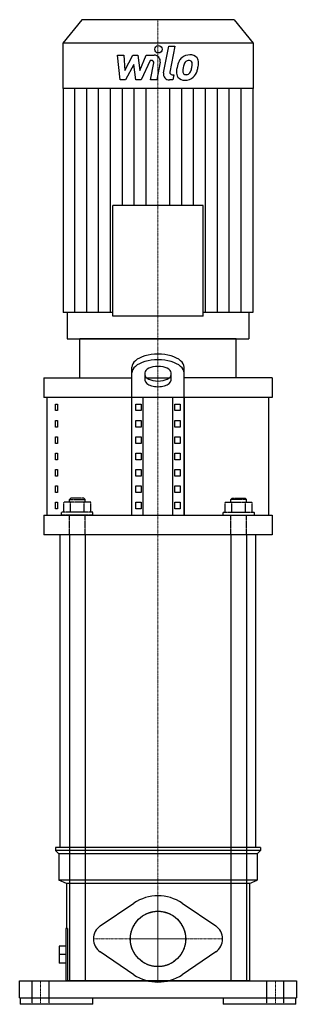
# Model space of a CAD drawing. Extents: x -106 to 106, y 0 to 753.
import ezdxf

# ---------------------------------------------------------------- set-up
doc = ezdxf.new("R2010")
doc.units = 0
doc.linetypes.add('DASHDOT', pattern=[1, 0.5, -0.25, 0, -0.25])
doc.linetypes.add('HIDDEN', pattern=[0.375, 0.25, -0.125])
doc.layers.get('0').update_dxf_attribs({"color": 124})
doc.layers.add('CP_AXIS', color=143, linetype='DASHDOT', lineweight=18)
doc.layers.add('CP_DETAL', color=33, linetype='Continuous')
doc.layers.add('cp_hidde', color=203, linetype='HIDDEN')

msp = doc.modelspace()

# ---------------------------------------------------------------- linework, layer by layer
at = {"extrusion": (0, 1, 0)}
for p, q in [((-58.4, 753), (-73, 735.12)), ((58.4, 753), (-58.4, 753)), ((58.4, 753), (73, 735.12)), ((73, 735.12), (-73, 735.12)), ((-73, 735.12), (-73, 700.31)), ((73, 735.12), (73, 700.31)), ((73, 700.31), (-73, 700.31)), ((-72.77, 700.31), (-72.77, 529.07)), ((72.77, 700.31), (72.77, 529.07)), ((-34.53, 526.31), (-34.53, 610.87)), ((34.53, 526.31), (34.53, 610.87)), ((-69.61, 529.07), (-69.61, 509)), ((69.61, 529.07), (69.61, 509)), ((60, 509), (-60, 509)), ((-60, 479), (-60, 509)), ((60, 479), (60, 509)), ((-20, 374), (-20, 487.2)), ((-10, 482.87), (-10, 477.35)), ((10, 477.35), (10, 482.87)), ((20, 374), (20, 487.2)), ((-87.5, 479), (-20, 479)), ((-87.5, 479), (-87.5, 464)), ((-8.44, 479), (8.44, 479)), ((87.5, 479), (87.5, 464)), ((87.5, 464), (-87.5, 464)), ((-20, 464), (-85, 464)), ((-85, 374), (-85, 464)), ((-20, 374), (-20, 464)), ((-11.34, 374), (-11.34, 464)), ((11.34, 374), (11.34, 464)), ((85, 464), (20, 464)), ((20, 464), (20, 374)), ((85, 374), (85, 464)), ((-78.64, 459), (-76.93, 459)), ((-78.64, 454), (-78.64, 459)), ((-76.93, 454), (-78.64, 454)), ((-76.93, 459), (-76.93, 454)), ((-17.11, 454), (-17.11, 459)), ((-17.11, 459), (-12.78, 459)), ((-12.78, 454), (-17.11, 454)), ((-12.78, 459), (-12.78, 454)), ((12.78, 454), (12.78, 459)), ((12.78, 459), (17.11, 459)), ((17.11, 454), (12.78, 454)), ((17.11, 459), (17.11, 454)), ((-78.64, 446.5), (-76.93, 446.5)), ((-78.64, 441.5), (-78.64, 446.5)), ((-76.93, 446.5), (-76.93, 441.5)), ((-17.11, 441.5), (-17.11, 446.5)), ((-17.11, 446.5), (-12.78, 446.5)), ((-12.78, 446.5), (-12.78, 441.5)), ((12.78, 441.5), (12.78, 446.5)), ((12.78, 446.5), (17.11, 446.5)), ((17.11, 446.5), (17.11, 441.5)), ((-76.93, 441.5), (-78.64, 441.5)), ((-12.78, 441.5), (-17.11, 441.5)), ((17.11, 441.5), (12.78, 441.5)), ((-78.64, 434), (-76.93, 434)), ((-78.64, 429), (-78.64, 434)), ((-76.93, 434), (-76.93, 429)), ((-17.11, 429), (-17.11, 434)), ((-17.11, 434), (-12.78, 434)), ((-12.78, 434), (-12.78, 429)), ((12.78, 429), (12.78, 434)), ((12.78, 434), (17.11, 434)), ((17.11, 434), (17.11, 429)), ((-76.93, 429), (-78.64, 429)), ((-12.78, 429), (-17.11, 429)), ((17.11, 429), (12.78, 429)), ((-78.64, 421.5), (-76.93, 421.5)), ((-78.64, 416.5), (-78.64, 421.5)), ((-76.93, 416.5), (-78.64, 416.5)), ((-76.93, 421.5), (-76.93, 416.5)), ((-17.11, 416.5), (-17.11, 421.5)), ((-17.11, 421.5), (-12.78, 421.5)), ((-12.78, 416.5), (-17.11, 416.5)), ((-12.78, 421.5), (-12.78, 416.5)), ((12.78, 416.5), (12.78, 421.5)), ((12.78, 421.5), (17.11, 421.5)), ((17.11, 416.5), (12.78, 416.5)), ((17.11, 421.5), (17.11, 416.5)), ((-78.64, 409), (-76.93, 409)), ((-78.64, 404), (-78.64, 409)), ((-76.93, 409), (-76.93, 404)), ((-17.11, 404), (-17.11, 409)), ((-17.11, 409), (-12.78, 409)), ((-12.78, 409), (-12.78, 404)), ((12.78, 404), (12.78, 409)), ((12.78, 409), (17.11, 409)), ((17.11, 409), (17.11, 404)), ((-76.93, 404), (-78.64, 404)), ((-12.78, 404), (-17.11, 404)), ((17.11, 404), (12.78, 404)), ((-78.64, 396.5), (-76.93, 396.5)), ((-78.64, 391.5), (-78.64, 396.5)), ((-76.93, 396.5), (-76.93, 391.5)), ((-17.11, 391.5), (-17.11, 396.5)), ((-17.11, 396.5), (-12.78, 396.5)), ((-12.78, 396.5), (-12.78, 391.5)), ((12.78, 391.5), (12.78, 396.5)), ((12.78, 396.5), (17.11, 396.5)), ((17.11, 396.5), (17.11, 391.5)), ((-76.93, 391.5), (-78.64, 391.5)), ((-12.78, 391.5), (-17.11, 391.5)), ((17.11, 391.5), (12.78, 391.5)), ((-78.64, 384), (-76.93, 384)), ((-78.64, 379), (-78.64, 384)), ((-76.93, 379), (-78.64, 379)), ((-76.93, 384), (-76.93, 379)), ((-17.11, 379), (-17.11, 384)), ((-17.11, 384), (-12.78, 384)), ((-12.78, 379), (-17.11, 379)), ((-12.78, 384), (-12.78, 379)), ((12.78, 384), (17.11, 384)), ((12.78, 379), (12.78, 384)), ((17.11, 379), (12.78, 379)), ((17.11, 384), (17.11, 379)), ((-87.5, 374), (87.5, 374)), ((-87.5, 374), (-87.5, 359)), ((-85, 374), (-20, 374)), ((20, 374), (85, 374)), ((87.5, 374), (87.5, 359)), ((87.5, 359), (-87.5, 359)), ((-67.87, 359), (-75, 359)), ((-75, 120), (-75, 359)), ((-67.87, 359), (-67.87, 18)), ((55.87, 359), (-55.87, 359)), ((-55.87, 359), (-55.87, 18)), ((55.87, 359), (55.87, 18)), ((75, 359), (67.87, 359)), ((67.87, 359), (67.87, 18)), ((75, 120), (75, 359)), ((78.5, 120), (-78.5, 120)), ((-78.5, 120), (-78.5, 117.5)), ((78.5, 117.5), (-78.5, 117.5)), ((-76, 115), (-78.5, 117.5)), ((76, 115), (-76, 115)), ((-76, 115), (-76, 95)), ((-67.87, 120), (-75, 120)), ((55.87, 120), (-55.87, 120)), ((75, 120), (67.87, 120)), ((76, 115), (78.5, 117.5)), ((76, 115), (76, 95)), ((78.5, 120), (78.5, 117.5)), ((76, 95), (-76, 95)), ((-70, 92.5), (-76, 95)), ((70, 92.5), (-70, 92.5)), ((-70, 92.5), (-70, 58)), ((70, 92.5), (76, 95)), ((70, 92.5), (70, 18)), ((-44.22, 59.94), (-18.48, 77.34)), ((18.48, 77.34), (44.22, 59.94)), ((-70.5, 58), (-70.5, 18)), ((-69.28, 58), (-70.5, 58)), ((-69.28, 58), (-69.28, 18)), ((-75.8, 44.5), (-75.8, 31.5)), ((-70.5, 44.5), (-75.8, 44.5)), ((-70.5, 38), (-75.8, 38)), ((-18.48, 22.66), (-44.22, 40.06)), ((44.22, 40.06), (18.48, 22.66)), ((-70.5, 31.5), (-75.8, 31.5)), ((-106, 18), (106, 18)), ((-106, 5), (-106, 18)), ((70, 18), (-70.5, 18)), ((-67.87, 18), (-55.87, 18)), ((55.87, 18), (67.87, 18)), ((106, 18), (106, 5)), ((-106, 5), (106, 5)), ((-105.68, 5), (-105.68, 0)), ((-50, 0), (-105.68, 0)), ((-50, 0), (-50, 5)), ((50, 5), (50, 0)), ((105.68, 0), (50, 0)), ((105.68, 0), (105.68, 5))]:
    msp.add_line(p, q, dxfattribs=at)
at = {"extrusion": (-1, -1e-16, 0)}
msp.add_line((34.53, 610.87), (-34.53, 610.87), dxfattribs=at)
for p, q in [((-34.53, 529.07), (-72.77, 529.07)), ((72.77, 529.07), (34.53, 529.07)), ((-69.61, 509), (69.61, 509)), ((87.5, 479), (20, 479))]:
    msp.add_line(p, q)
at = {"extrusion": (-1, 1e-16, 0)}
msp.add_line((34.53, 526.31), (-34.53, 526.31), dxfattribs=at)
msp.add_circle((0, 50), 21.2)
for centre, radius, start, end in [((0, 50), 33, 55.9442, 124.0558), ((-37.5, 50), 12, 124.0558, 235.9442), ((37.5, 50), 12, 304.0558, 55.9442), ((0, 50), 33, 235.9442, 304.0558)]:
    msp.add_arc(centre, radius, start, end)
for centre, major_axis, start_param, end_param in [((0, 487.2), (20, 0), 0, 3.141593), ((0, 482.87), (20, 0), 0, 3.141593), ((0, 482.87), (-10, 0), 3.141593, 6.283185), ((0, 481.68), (10, 0), 3.141593, 6.283185), ((0, 477.35), (-10, 0), 0, 3.141593)]:
    msp.add_ellipse(centre, major_axis=major_axis, ratio=0.5, start_param=start_param, end_param=end_param)
at = {"layer": 'CP_AXIS'}
for p, q in [((0, 753), (0, 509)), ((0, 359), (0, 509)), ((0, 120), (0, 359)), ((0, 120), (0, 71.2)), ((0, 17), (0, 83)), ((0, 71.2), (0, 28.8)), ((-49.5, 50), (49.5, 50)), ((-21.2, 50), (21.2, 50)), ((0, 28.8), (0, 18)), ((-90, 0), (-90, 18)), ((90, 0), (90, 18))]:
    msp.add_line(p, q, dxfattribs=at)
at = {"layer": 'CP_DETAL'}
for p, q in [((4.27, 712.27), (8.27, 732.85)), ((8.27, 732.85), (13.01, 732.85)), ((13.01, 732.85), (9.13, 712.93)), ((-31.05, 725.89), (-26.17, 725.89)), ((-29.05, 706.91), (-31.05, 725.89)), ((-26.17, 725.89), (-25.39, 714.16)), ((-25.39, 714.16), (-19.25, 725.89)), ((-19.25, 725.89), (-15.54, 725.89)), ((-15.54, 725.89), (-13.93, 714.16)), ((-13.93, 714.16), (-9.19, 725.89)), ((-9.19, 725.89), (-2.82, 725.9)), ((-18.63, 718.82), (-24.92, 706.91)), ((-16.98, 706.91), (-18.63, 718.82)), ((-6.02, 721.89), (-12.84, 706.91)), ((-4.91, 721.89), (-6.02, 721.89)), ((-5.75, 706.9), (-3.25, 719.88)), ((1.61, 720.56), (-1.01, 706.9)), ((10.79, 710.92), (12.24, 710.92)), ((12.24, 710.92), (11.46, 706.91)), ((-63.68, 529.07), (-63.68, 700.31)), ((-54.58, 529.07), (-54.58, 700.31)), ((-45.48, 529.07), (-45.48, 700.31)), ((-36.39, 529.07), (-36.39, 700.31)), ((-24.92, 706.91), (-29.05, 706.91)), ((-27.29, 610.87), (-27.29, 700.31)), ((-18.19, 610.87), (-18.19, 700.31)), ((-12.84, 706.91), (-16.98, 706.91)), ((-9.1, 610.87), (-9.1, 700.31)), ((-1.01, 706.9), (-5.75, 706.9)), ((11.46, 706.91), (8.69, 706.91)), ((9.1, 610.87), (9.1, 700.31)), ((18.19, 610.87), (18.19, 700.31)), ((27.29, 610.87), (27.29, 700.31)), ((36.39, 529.07), (36.39, 700.31)), ((45.48, 529.07), (45.48, 700.31)), ((54.58, 529.07), (54.58, 700.31)), ((63.68, 529.07), (63.68, 700.31))]:
    msp.add_line(p, q, dxfattribs=at)
msp.add_circle((0.32, 730.35), 2.81, dxfattribs=at)
for centre, radius, start, end in [((-2.81, 721.4), 4.5, 349.14628, 90.1097), ((23.89, 717.05), 8.85, 130.4936, 150.86472), ((24.35, 716.69), 9.42, 89.32867, 131.19838), ((24.89, 719.59), 6.53, 39.86254, 93.78775), ((25.31, 720.32), 5.75, 357.21753, 36.91765), ((-4.91, 720.2), 1.69, 349.12824, 90.03612), ((36.63, 711.86), 22.53, 168.33329, 176.52588), ((30.99, 713.84), 16.63, 153.11154, 171.0742), ((35.29, 712.98), 16.36, 167.85106, 176.83157), ((44.64, 711.58), 25.79, 165.01044, 169.18658), ((24.72, 717.24), 5.1, 132.32247, 168.54459), ((23.55, 718.36), 3.49, 88.6944, 130.59674), ((23.7, 718.67), 3.18, 69.364, 91.28334), ((24.06, 719.7), 2.09, 38.89188, 68.62272), ((11.86, 718.88), 14.29, 336.53024, 350.06328), ((23.4, 719.35), 2.83, 358.4755, 35.93303), ((8.16, 719.75), 18.08, 349.37609, 358.47941), ((3.23, 721.67), 27.9, 343.06336, 349.16054), ((11.96, 720.46), 19.1, 347.78458, 358.75865), ((8.69, 711.41), 4.5, 169.00415, 270), ((10.79, 712.6), 1.69, 169.00415, 270), ((20, 712.55), 5.9, 173.44296, 216.79019), ((20.22, 713.04), 6.37, 219.11758, 274.24105), ((21.9, 713.52), 2.97, 173.0647, 215.67225), ((21.32, 713.34), 2.39, 220.25404, 274.7357), ((20.74, 716.36), 9.67, 269.67378, 310.63898), ((20.91, 719.3), 8.37, 274.18455, 282.23013), ((21.65, 714.45), 3.49, 287.23719, 310.2783), ((21.08, 715.02), 4.28, 311.13806, 334.81622), ((20.87, 716.12), 9.41, 311.00226, 344.05833)]:
    msp.add_arc(centre, radius, start, end, dxfattribs=at)
at = {"layer": 'cp_hidde', "extrusion": (0, 1, 0)}
for p, q in [((-66.87, 387), (-67.87, 386)), ((-67.87, 386), (-55.87, 386)), ((-67.87, 384), (-67.87, 386)), ((-56.87, 387), (-66.87, 387)), ((-56.87, 387), (-55.87, 386)), ((-55.87, 384), (-55.87, 386)), ((56.87, 387), (55.87, 386)), ((67.87, 386), (55.87, 386)), ((55.87, 384), (55.87, 386)), ((56.87, 387), (66.87, 387)), ((66.87, 387), (67.87, 386)), ((67.87, 384), (67.87, 386)), ((-49.87, 376.5), (-73.87, 376.5)), ((-73.87, 374), (-73.87, 376.5)), ((-72.26, 376.5), (-72.26, 384)), ((-51.48, 384), (-72.26, 384)), ((-67.07, 376.5), (-67.07, 384)), ((-56.68, 376.5), (-56.68, 384)), ((-51.48, 376.5), (-51.48, 384)), ((-49.87, 374), (-49.87, 376.5)), ((49.87, 376.5), (73.87, 376.5)), ((49.87, 374), (49.87, 376.5)), ((51.48, 384), (72.26, 384)), ((51.48, 376.5), (51.48, 384)), ((56.68, 376.5), (56.68, 384)), ((67.07, 376.5), (67.07, 384)), ((72.26, 376.5), (72.26, 384)), ((73.87, 374), (73.87, 376.5)), ((-49.87, 374), (-73.87, 374)), ((49.87, 374), (73.87, 374))]:
    msp.add_line(p, q, dxfattribs=at)
at = {"layer": 'cp_hidde'}
for p, q in [((-67.87, 359), (-67.87, 374)), ((-55.87, 359), (-55.87, 374)), ((55.87, 359), (55.87, 374)), ((67.87, 359), (67.87, 374)), ((-96.5, 0), (-96.5, 18)), ((-83.5, 0), (-83.5, 18)), ((83.5, 0), (83.5, 18)), ((96.5, 0), (96.5, 18))]:
    msp.add_line(p, q, dxfattribs=at)
msp.add_circle((0, 50), 21.2, dxfattribs=at)

doc.saveas('drawing.dxf')
